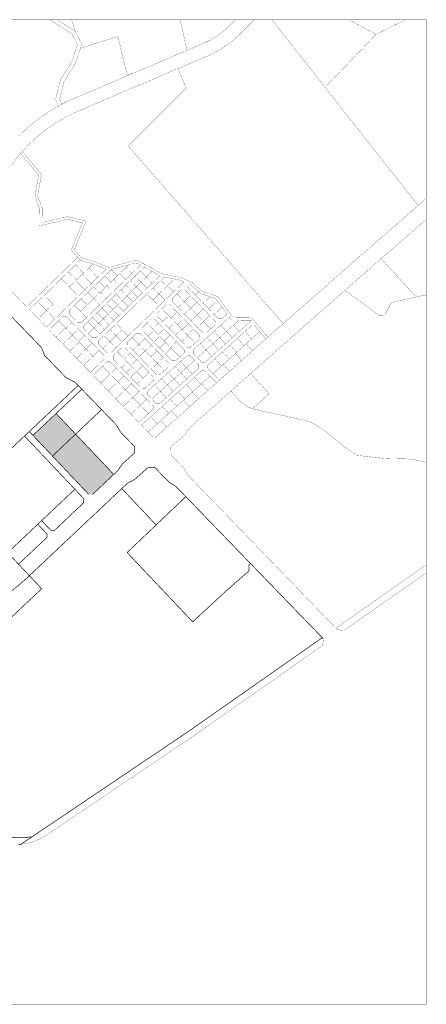
# Model space of a CAD drawing. Units: millimetres. Extents: x 202544 to 212179, y 440514 to 444363.
# Drawn here: x 211561 to 212179, y 441367 to 442863 of the extents above; entities that cross this region are included whole.
import ezdxf

# ---------------------------------------------------------------- set-up
doc = ezdxf.new("R2010")
doc.units = ezdxf.units.MM
doc.linetypes.add('HIDDEN2', pattern=[0.1875, 0.125, -0.0625])
doc.layers.add('11-문화시설', color=201, linetype='Continuous')
doc.layers.add('d_계획라인', color=7, linetype='Continuous')

msp = doc.modelspace()

# ---------------------------------------------------------------- hatches: boundary and pattern name
at = {"layer": '11-문화시설'}
for points in [[(211580.81, 442231.44), (211610.51, 442200.05), (211645.66, 442233.31), (211616.02, 442264.63)], [(211610.51, 442200.05), (211665.49, 442141.95), (211671.49, 442141.78), (211703.62, 442172.06), (211645.66, 442233.31)]]:
    msp.add_hatch(color=256, dxfattribs=at).paths.add_polyline_path(points)

# ---------------------------------------------------------------- linework, layer by layer
at = {"layer": 'd_계획라인', "color": 1}
for points, const_width in [([(210599.38, 442862.76), (212178.42, 442862.76), (212178.42, 441367.26), (210599.38, 441367.26)], 0.3), ([(211568.03, 442230.39), (211644.56, 442149.52), (211542.37, 442053.21), (211465.87, 442134.09)], 1), ([(211542.37, 442053.21), (211558.94, 442035.7), (211567.28, 442043.56), (211578.24, 442053.9), (211602.27, 442076.55), (211602.41, 442081.43), (211588.22, 442096.42)], 1)]:
    msp.add_lwpolyline(points, close=True, dxfattribs=dict(at, const_width=const_width))
for points, const_width in [([(211633.11, 442788.26), (211640.1, 442799.35), (211648.58, 442825.34), (211640.28, 442841.35), (211606.58, 442862.76)], 0.3), ([(211617.77, 442862.76), (211644.86, 442845.55), (211655.06, 442825.87), (211652.97, 442819.46), (211668.45, 442824.35), (211710.13, 442837.52), (211723.67, 442779.25), (211732.7, 442781.24), (211815.07, 442816.31)], 0.3), ([(211644.86, 442845.55), (211639.76, 442862.76)], 0.3), ([(211804.48, 442862.76), (211815.07, 442816.31)], 0.3), ([(211815.07, 442816.31), (211837.75, 442825.97), (211843.87, 442828.75), (211849.86, 442831.82), (211855.69, 442835.18), (211861.35, 442838.82), (211866.83, 442842.72), (211872.11, 442846.88), (211877.19, 442851.29), (211882.05, 442855.93), (211888.86, 442862.76)], 0.3), ([(211917.11, 442862.76), (211900.15, 442845.75)], 0.3), ([(211943.9, 442862.76), (212024.8, 442760.04), (212102.12, 442840.79), (212060.88, 442862.76)], 0.3), ([(212166.1, 442580.64), (212114.29, 442646.42), (212083.35, 442685.7), (212024.8, 442760.04), (211943.9, 442862.76)], 0.3), ([(212147.21, 442862.76), (212102.12, 442840.79), (212024.8, 442760.04), (212083.35, 442685.7), (212114.29, 442646.42), (212166.1, 442580.64), (212178.42, 442591.45)], 0.3), ([(212060.88, 442862.76), (212102.12, 442840.79), (212147.21, 442862.76)], 0.3), ([(211900.15, 442845.75), (211896.22, 442841.81)], 0.3), ([(211896.22, 442841.81), (211890.66, 442836.5), (211884.85, 442831.46), (211878.81, 442826.71), (211872.55, 442822.25), (211866.08, 442818.1), (211859.42, 442814.26), (211852.58, 442810.75), (211845.58, 442807.57), (211780.57, 442779.89), (211766.06, 442773.71), (211719.98, 442754.09), (211682.63, 442738.19), (211674.3, 442734.64), (211664.25, 442730.36), (211650.44, 442724.48), (211646.26, 442722.61), (211641.99, 442720.69), (211633.7, 442716.58), (211625.57, 442712.15), (211617.62, 442707.41), (211609.86, 442702.37), (211602.29, 442697.03), (211595.97, 442692.19), (211594.94, 442691.4), (211587.81, 442685.5), (211580.92, 442679.32), (211579.88, 442678.31), (211574.26, 442672.88), (211572.2, 442670.73), (211567.87, 442666.2), (211566.9, 442665.1), (211564.79, 442662.72), (211593.77, 442627.88), (211588, 442595.48), (211594.84, 442576.47), (211595.11, 442554.83), (211633.56, 442563.87), (211661.58, 442556.78), (211643.66, 442513.69), (211654.56, 442501.26), (211674.1, 442495.5), (211696.36, 442486.52), (211737.87, 442497.85), (211760.5, 442486.06), (211775.37, 442477.3), (211804.14, 442471.43), (211822.73, 442463.52), (211838.94, 442449.88), (211861.89, 442442.1), (211884.48, 442410.7), (211912.78, 442410.3), (211937.84, 442380.77), (211961.08, 442401.19), (211725.76, 442670.92), (211813.75, 442759.13)], 0.3), ([(211652.97, 442819.46), (211647.31, 442802.12)], 0.3), ([(211647.31, 442802.12), (211645.57, 442796.78), (211636.49, 442782.36)], 0.3), ([(211629.03, 442781.77), (211633.11, 442788.26)], 0.3), ([(211813.75, 442759.13), (211801.18, 442788.66)], 0.3), ([(211558.36, 442685.19), (211560.08, 442686.99), (211567.29, 442693.96), (211574.76, 442700.65), (211582.48, 442707.05), (211590.45, 442713.14), (211598.64, 442718.93), (211607.05, 442724.39), (211615.66, 442729.52), (211619.28, 442731.49), (211615.33, 442741.75), (211622.55, 442771.48), (211629.03, 442781.77)], 0.3), ([(211635.97, 442781.53), (211628.15, 442769.11), (211621.6, 442742.16), (211624.59, 442734.38), (211633.45, 442738.78), (211642.6, 442742.88), (211659.42, 442750.04)], 0.3), ([(211636.49, 442782.36), (211635.97, 442781.53)], 0.3), ([(211683.35, 442760.23), (211724.06, 442777.56)], 0.3), ([(211724.06, 442777.56), (211732.7, 442781.24)], 0.3), ([(211669.91, 442754.51), (211680.55, 442759.04), (211683.35, 442760.23)], 0.3), ([(211813.75, 442759.13), (211725.76, 442670.92), (211787.25, 442600.44)], 0.3), ([(211659.42, 442750.04), (211669.91, 442754.51)], 0.3), ([(211619.28, 442731.49), (211624.59, 442734.38)], 0.3), ([(211562.1, 442659.69), (211561.73, 442659.27), (211555.86, 442652.1), (211550.28, 442644.72), (211544.98, 442637.13), (211539.99, 442629.34), (211482.65, 442536.05), (211484.83, 442516.16), (211571.41, 442426.81), (211648.75, 442501.82), (211639.02, 442512.93), (211656.1, 442554.04), (211633.52, 442559.72), (211591.17, 442549.79), (211590.84, 442575.75), (211583.88, 442595.14), (211589.51, 442626.75), (211562.1, 442659.69)], 0.3), ([(211562.1, 442659.69), (211564.79, 442662.72)], 0.3), ([(211767.03, 442228.8), (211784.03, 442243.93), (211800.6, 442258.67), (211818.69, 442274.77), (211832.39, 442286.96), (211846.43, 442299.45), (211859.62, 442311.19), (211863.1, 442314.29), (211863.61, 442314.74), (211864.1, 442315.18), (211867.16, 442317.9), (211869.97, 442320.4), (211879.46, 442328.84), (211898.02, 442345.36), (211913.85, 442359.44), (211914.09, 442359.66), (211934.84, 442378.12), (211936.33, 442379.45), (211937.84, 442380.78), (211959.55, 442399.84), (211961.08, 442401.19), (212085.63, 442510.59), (212139.54, 442557.34), (212166.1, 442580.64), (212178.42, 442591.45)], 0.3), ([(211767.03, 442228.8), (211784.03, 442243.93), (211800.6, 442258.67), (211818.69, 442274.77), (211832.39, 442286.96), (211846.43, 442299.45), (211859.62, 442311.19), (211863.1, 442314.29), (211863.61, 442314.74), (211864.1, 442315.18), (211867.16, 442317.9), (211869.97, 442320.4), (211879.46, 442328.84), (211898.02, 442345.36), (211913.85, 442359.44), (211914.09, 442359.66), (211934.84, 442378.12), (211936.33, 442379.45), (211937.84, 442380.78), (211959.55, 442399.84), (211961.08, 442401.19), (212085.63, 442510.59), (212139.54, 442557.34), (212166.1, 442580.64)], 0.3), ([(211818.97, 442242.9), (211834.64, 442256.84), (211848.34, 442269.03), (211862.38, 442281.52), (211875.57, 442293.26), (211879.08, 442296.38), (211879.59, 442296.84), (211880.07, 442297.26), (211883.11, 442299.97), (211885.92, 442302.46), (211895.42, 442310.92), (211913.98, 442327.43), (211929.81, 442341.52), (211930.07, 442341.75), (211950.8, 442360.19), (211952.23, 442361.47), (211953.68, 442362.75), (211975.38, 442381.81), (211976.92, 442383.16), (212101.42, 442492.51), (212155.32, 442539.26), (212178.42, 442559.52)], 0.3), ([(211652.98, 442497.57), (211648.75, 442501.82)], 0.3), ([(211475.48, 442487.12), (211493.29, 442468.71), (211497.78, 442464.07), (211593.79, 442364.88)], 1), ([(211645.54, 442490.36), (211634.78, 442479.92), (211646.98, 442467.34), (211655.85, 442475.95), (211657.75, 442477.79), (211645.54, 442490.36)], 0.3), ([(211652.98, 442497.57), (211645.54, 442490.36), (211657.75, 442477.79), (211665.67, 442485.47), (211672.27, 442491.87), (211652.98, 442497.57)], 0.3), ([(211672.27, 442491.87), (211665.67, 442485.47), (211679.26, 442471.44), (211692.13, 442483.91), (211672.78, 442491.72), (211672.27, 442491.87)], 0.3), ([(211726.18, 442490.51), (211700.25, 442483.43), (211700.04, 442483.22), (211709.07, 442473.91), (211712.68, 442477.42), (211722.16, 442486.61), (211726.18, 442490.51)], 0.3), ([(211722.16, 442486.61), (211712.68, 442477.42), (211721.85, 442468.27), (211731.19, 442477.35), (211722.16, 442486.61)], 0.3), ([(211737.41, 442493.57), (211726.18, 442490.51), (211722.16, 442486.61), (211731.19, 442477.35), (211744.24, 442490.02), (211737.41, 442493.57)], 0.3), ([(211749.84, 442487.1), (211743.95, 442481.38), (211753.03, 442472.02), (211761.88, 442480.61), (211758.56, 442482.56), (211749.84, 442487.1)], 0.3), ([(212163.06, 442441.67), (212110.03, 442499.98)], 0.3), ([(211634.78, 442479.92), (211624.02, 442469.48), (211636.21, 442456.9), (211646.03, 442466.42), (211646.98, 442467.34), (211634.78, 442479.92)], 0.3), ([(211655.85, 442475.95), (211646.98, 442467.34), (211646.03, 442466.42), (211659.62, 442452.39), (211669.44, 442461.91), (211655.85, 442475.95)], 0.3), ([(211665.67, 442485.47), (211657.75, 442477.79), (211655.85, 442475.95), (211669.44, 442461.91), (211679.26, 442471.44), (211665.67, 442485.47)], 0.3), ([(211689.99, 442473.48), (211681.46, 442465.21), (211690.49, 442455.9), (211693.37, 442458.69), (211699.02, 442464.17), (211689.99, 442473.48)], 0.3), ([(211700.04, 442483.22), (211689.99, 442473.48), (211699.02, 442464.17), (211703.38, 442468.4), (211709.07, 442473.91), (211700.04, 442483.22)], 0.3), ([(211712.68, 442477.42), (211709.07, 442473.91), (211703.38, 442468.4), (211712.51, 442459.2), (211721.85, 442468.27), (211712.68, 442477.42)], 0.3), ([(211736.06, 442473.72), (211728.89, 442466.75), (211737.96, 442457.39), (211745.13, 442464.36), (211736.06, 442473.72)], 0.3), ([(211743.95, 442481.38), (211736.06, 442473.72), (211745.13, 442464.36), (211753.03, 442472.02), (211743.95, 442481.38)], 0.3), ([(211753.03, 442472.02), (211745.13, 442464.36), (211754.23, 442454.99), (211762.12, 442462.65), (211753.03, 442472.02)], 0.3), ([(211761.88, 442480.61), (211753.03, 442472.02), (211762.12, 442462.65), (211773.55, 442473.73), (211761.88, 442480.61)], 0.3), ([(211780.55, 442472.17), (211775.03, 442466.81), (211784.09, 442457.47), (211785.41, 442458.75), (211795.99, 442469.01), (211780.55, 442472.17)], 0.3), ([(211624.02, 442469.48), (211598.2, 442444.43), (211611.45, 442430.74), (211601.4, 442421), (211613.92, 442408.07), (211623.97, 442417.82), (211649.8, 442442.87), (211636.21, 442456.9), (211624.02, 442469.48)], 0.3), ([(211646.03, 442466.42), (211636.21, 442456.9), (211649.8, 442442.87), (211659.62, 442452.39), (211646.03, 442466.42)], 0.3), ([(211672.92, 442456.93), (211664.31, 442448.58), (211673.34, 442439.27), (211681.95, 442447.62), (211672.92, 442456.93)], 0.3), ([(211681.46, 442465.21), (211672.92, 442456.93), (211681.95, 442447.62), (211683.35, 442448.98), (211690.49, 442455.9), (211681.46, 442465.21)], 0.3), ([(211693.37, 442458.69), (211690.49, 442455.9), (211683.35, 442448.98), (211692.43, 442439.69), (211702.47, 442449.45), (211693.37, 442458.69)], 0.3), ([(211703.38, 442468.4), (211699.02, 442464.17), (211693.37, 442458.69), (211702.47, 442449.45), (211712.51, 442459.2), (211703.38, 442468.4)], 0.3), ([(211721.72, 442459.78), (211714.55, 442452.81), (211723.61, 442443.46), (211730.79, 442450.43), (211721.72, 442459.78)], 0.3), ([(211728.89, 442466.75), (211721.72, 442459.78), (211730.79, 442450.43), (211737.96, 442457.39), (211728.89, 442466.75)], 0.3), ([(211737.96, 442457.39), (211730.79, 442450.43), (211739.87, 442441.06), (211747.05, 442448.02), (211737.96, 442457.39)], 0.3), ([(211745.13, 442464.36), (211737.96, 442457.39), (211747.05, 442448.02), (211754.23, 442454.99), (211745.13, 442464.36)], 0.3), ([(211775.03, 442466.81), (211763.43, 442455.56), (211772.48, 442446.22), (211784.09, 442457.47), (211775.03, 442466.81)], 0.3), ([(211785.41, 442458.75), (211784.09, 442457.47), (211772.48, 442446.22), (211781.53, 442436.89), (211794.46, 442449.42), (211785.41, 442458.75)], 0.3), ([(211795.99, 442469.01), (211785.41, 442458.75), (211794.46, 442449.42), (211810.07, 442464.56), (211802.94, 442467.59), (211795.99, 442469.01)], 0.3), ([(211816.06, 442462.01), (211815.89, 442461.86), (211815.81, 442456.86), (211827.83, 442444.47), (211833.09, 442449.58), (211820.61, 442460.08), (211816.06, 442462.01)], 0.3), ([(211598.2, 442444.43), (211588.15, 442434.68), (211601.4, 442421), (211611.45, 442430.74), (211598.2, 442444.43)], 0.3), ([(211664.31, 442448.58), (211654.26, 442438.84), (211663.29, 442429.53), (211673.34, 442439.27), (211664.31, 442448.58)], 0.3), ([(211683.35, 442448.98), (211681.95, 442447.62), (211673.34, 442439.27), (211682.39, 442429.94), (211692.43, 442439.69), (211683.35, 442448.98)], 0.3), ([(211707.37, 442445.84), (211700.2, 442438.88), (211709.26, 442429.53), (211716.44, 442436.5), (211707.37, 442445.84)], 0.3), ([(211714.55, 442452.81), (211707.37, 442445.84), (211716.44, 442436.5), (211723.61, 442443.46), (211714.55, 442452.81)], 0.3), ([(211754.09, 442446.51), (211707.44, 442401.25), (211716.49, 442391.92), (211725.54, 442382.59), (211772.2, 442427.84), (211763.15, 442437.17), (211754.09, 442446.51)], 0.3), ([(211723.61, 442443.46), (211716.44, 442436.5), (211725.51, 442427.14), (211732.69, 442434.1), (211723.61, 442443.46)], 0.3), ([(211730.79, 442450.43), (211723.61, 442443.46), (211732.69, 442434.1), (211739.87, 442441.06), (211730.79, 442450.43)], 0.3), ([(211763.43, 442455.56), (211754.09, 442446.51), (211763.15, 442437.17), (211772.48, 442446.22), (211763.43, 442455.56)], 0.3), ([(211772.48, 442446.22), (211763.15, 442437.17), (211772.2, 442427.84), (211781.53, 442436.89), (211772.48, 442446.22)], 0.3), ([(211799.71, 442446.16), (211792.92, 442439.58), (211792.84, 442434.58), (211801.51, 442425.63), (211810.85, 442434.68), (211799.71, 442446.16)], 0.3), ([(211806.51, 442452.76), (211799.71, 442446.16), (211810.85, 442434.68), (211820.18, 442443.73), (211811.51, 442452.68), (211806.51, 442452.76)], 0.3), ([(211820.18, 442443.73), (211810.85, 442434.68), (211820.6, 442424.63), (211829.93, 442433.68), (211820.18, 442443.73)], 0.3), ([(211833.09, 442449.58), (211827.83, 442444.47), (211839.67, 442432.26), (211849.7, 442442.01), (211836.94, 442446.34), (211833.09, 442449.58)], 0.3), ([(211849.7, 442442.01), (211839.67, 442432.26), (211848.02, 442423.65), (211861.1, 442436.35), (211859.39, 442438.72), (211849.7, 442442.01)], 0.3), ([(212054.98, 442451.72), (212106.34, 442413.95), (212115.46, 442414.24), (212123.67, 442430.44), (212127.07, 442433.58), (212162.22, 442441.49), (212173.45, 442443.84), (212177.2, 442444.45), (212178.42, 442444.18)], 0.3), ([(211588.15, 442434.68), (211575.58, 442422.5), (211588.84, 442408.82), (211601.4, 442421), (211588.15, 442434.68)], 0.3), ([(211644.21, 442429.09), (211635.99, 442421.12), (211635.91, 442416.12), (211642.48, 442409.34), (211649.09, 442402.52), (211654.09, 442402.45), (211662.3, 442410.43), (211653.24, 442419.78), (211644.21, 442429.09)], 0.3), ([(211654.26, 442438.84), (211644.21, 442429.09), (211653.24, 442419.78), (211663.29, 442429.53), (211654.26, 442438.84)], 0.3), ([(211673.34, 442439.27), (211663.29, 442429.53), (211653.24, 442419.78), (211662.3, 442410.43), (211672.35, 442420.18), (211682.39, 442429.94), (211673.34, 442439.27)], 0.3), ([(211693.03, 442431.91), (211685.86, 442424.94), (211694.91, 442415.6), (211702.09, 442422.56), (211693.03, 442431.91)], 0.3), ([(211700.2, 442438.88), (211693.03, 442431.91), (211702.09, 442422.56), (211709.26, 442429.53), (211700.2, 442438.88)], 0.3), ([(211709.26, 442429.53), (211702.09, 442422.56), (211711.16, 442413.21), (211718.34, 442420.18), (211709.26, 442429.53)], 0.3), ([(211716.44, 442436.5), (211709.26, 442429.53), (211718.34, 442420.18), (211725.51, 442427.14), (211716.44, 442436.5)], 0.3), ([(211783.54, 442430.48), (211776.74, 442423.89), (211787.18, 442413.12), (211790.52, 442409.68), (211799.86, 442418.73), (211788.54, 442430.4), (211783.54, 442430.48)], 0.3), ([(211810.85, 442434.68), (211801.51, 442425.63), (211811.26, 442415.58), (211820.6, 442424.63), (211810.85, 442434.68)], 0.3), ([(211829.93, 442433.68), (211820.6, 442424.63), (211830.35, 442414.58), (211839.68, 442423.63), (211829.93, 442433.68)], 0.3), ([(211861.1, 442436.35), (211848.02, 442423.65), (211856.37, 442415.04), (211868.18, 442426.49), (211861.1, 442436.35)], 0.3), ([(211868.18, 442426.49), (211856.37, 442415.04), (211862.68, 442408.53), (211867.68, 442408.36), (211875.89, 442415.78), (211868.18, 442426.49)], 0.3), ([(211601.4, 442421), (211588.84, 442408.82), (211601.36, 442395.89), (211613.92, 442408.07), (211601.4, 442421)], 0.3), ([(211626.61, 442412.02), (211619.84, 442405.46), (211630.28, 442394.69), (211631.05, 442393.9), (211640.35, 442402.92), (211631.61, 442411.94), (211626.61, 442412.02)], 0.3), ([(211671.51, 442411), (211664.34, 442404.04), (211673.39, 442394.7), (211680.56, 442401.67), (211671.51, 442411)], 0.3), ([(211678.68, 442417.97), (211671.51, 442411), (211680.56, 442401.67), (211687.74, 442408.63), (211678.68, 442417.97)], 0.3), ([(211685.86, 442424.94), (211678.68, 442417.97), (211687.74, 442408.63), (211694.91, 442415.6), (211685.86, 442424.94)], 0.3), ([(211694.91, 442415.6), (211687.74, 442408.63), (211696.8, 442399.29), (211703.98, 442406.25), (211694.91, 442415.6)], 0.3), ([(211702.09, 442422.56), (211694.91, 442415.6), (211703.98, 442406.25), (211711.16, 442413.21), (211702.09, 442422.56)], 0.3), ([(211776.74, 442423.89), (211769.94, 442417.3), (211769.86, 442412.3), (211777.84, 442404.08), (211787.18, 442413.12), (211776.74, 442423.89)], 0.3), ([(211787.18, 442413.12), (211777.84, 442404.08), (211787.59, 442394.03), (211796.93, 442403.07), (211790.52, 442409.68), (211787.18, 442413.12)], 0.3), ([(211799.86, 442418.73), (211790.52, 442409.68), (211796.93, 442403.07), (211800.27, 442399.63), (211809.61, 442408.68), (211799.86, 442418.73)], 0.3), ([(211820.6, 442424.63), (211811.26, 442415.58), (211821.01, 442405.53), (211830.35, 442414.58), (211820.6, 442424.63)], 0.3), ([(211830.35, 442414.58), (211821.01, 442405.53), (211830.75, 442395.48), (211840.09, 442404.54), (211830.35, 442414.58)], 0.3), ([(211839.68, 442423.63), (211830.35, 442414.58), (211840.09, 442404.54), (211849.42, 442413.58), (211839.68, 442423.63)], 0.3), ([(211849.42, 442413.58), (211840.09, 442404.54), (211851, 442393.29), (211857.97, 442399.6), (211858.14, 442404.59), (211849.42, 442413.58)], 0.3), ([(211619.84, 442405.46), (211605.53, 442391.58), (211615.97, 442380.81), (211630.28, 442394.69), (211619.84, 442405.46)], 0.3), ([(211640.35, 442402.92), (211631.05, 442393.9), (211640.72, 442383.92), (211650.03, 442392.94), (211640.35, 442402.92)], 0.3), ([(211664.34, 442404.04), (211658.27, 442398.14), (211658.19, 442393.14), (211664.78, 442386.34), (211673.39, 442394.7), (211664.34, 442404.04)], 0.3), ([(211680.56, 442401.67), (211673.39, 442394.7), (211682.45, 442385.36), (211689.62, 442392.33), (211680.56, 442401.67)], 0.3), ([(211687.74, 442408.63), (211680.56, 442401.67), (211689.62, 442392.33), (211696.8, 442399.29), (211687.74, 442408.63)], 0.3), ([(211707.44, 442401.25), (211698.11, 442392.2), (211707.15, 442382.87), (211716.49, 442391.92), (211707.44, 442401.25)], 0.3), ([(211754.13, 442401.96), (211747.69, 442395.72), (211747.61, 442390.72), (211755.94, 442382.13), (211764.91, 442390.84), (211762.62, 442393.21), (211754.13, 442401.96)], 0.3), ([(211760.56, 442408.2), (211754.13, 442401.96), (211762.62, 442393.21), (211771.58, 442401.92), (211765.56, 442408.12), (211760.56, 442408.2)], 0.3), ([(211771.58, 442401.92), (211762.62, 442393.21), (211764.91, 442390.84), (211770.97, 442384.59), (211779.93, 442393.31), (211771.58, 442401.92)], 0.3), ([(211796.93, 442403.07), (211787.59, 442394.03), (211797.34, 442383.98), (211806.68, 442393.02), (211800.27, 442399.63), (211796.93, 442403.07)], 0.3), ([(211809.61, 442408.68), (211800.27, 442399.63), (211806.68, 442393.02), (211807.67, 442392), (211817.01, 442401.05), (211809.61, 442408.68)], 0.3), ([(211817.01, 442401.05), (211807.67, 442392), (211815.07, 442384.37), (211824.41, 442393.41), (211817.01, 442401.05)], 0.3), ([(211840.09, 442404.54), (211830.75, 442395.48), (211838.93, 442387.05), (211843.92, 442386.89), (211851, 442393.29), (211840.09, 442404.54)], 0.3), ([(211866.24, 442398.96), (211855.85, 442389.57), (211864.56, 442379.94), (211874.95, 442389.33), (211866.24, 442398.96)], 0.3), ([(211879.42, 442410.88), (211866.24, 442398.96), (211874.95, 442389.33), (211885.33, 442398.72), (211894.05, 442406.61), (211882.4, 442406.72), (211879.42, 442410.88)], 0.3), ([(211885.33, 442398.72), (211874.95, 442389.33), (211883.66, 442379.7), (211894.05, 442389.09), (211885.33, 442398.72)], 0.3), ([(211894.05, 442406.61), (211885.33, 442398.72), (211894.05, 442389.09), (211912.17, 442405.47), (211911.29, 442406.44), (211894.05, 442406.61)], 0.3), ([(211913.08, 442398.21), (211903.21, 442389.28), (211913.2, 442378.25), (211925.38, 442389.26), (211918.07, 442397.88), (211913.08, 442398.21)], 0.3), ([(211630.28, 442394.69), (211615.97, 442380.81), (211626.41, 442370.04), (211640.72, 442383.92), (211631.05, 442393.9), (211630.28, 442394.69)], 0.3), ([(211640.72, 442383.92), (211626.41, 442370.04), (211636.84, 442359.27), (211651.16, 442373.15), (211649.91, 442374.44), (211640.72, 442383.92)], 0.3), ([(211650.03, 442392.94), (211640.72, 442383.92), (211649.91, 442374.44), (211659.22, 442383.47), (211650.03, 442392.94)], 0.3), ([(211659.22, 442383.47), (211649.91, 442374.44), (211651.16, 442373.15), (211661.6, 442362.38), (211670.92, 442371.41), (211659.22, 442383.47)], 0.3), ([(211673.39, 442394.7), (211664.78, 442386.34), (211671.37, 442379.55), (211676.37, 442379.47), (211682.45, 442385.36), (211673.39, 442394.7)], 0.3), ([(211688.78, 442383.15), (211680.55, 442375.17), (211680.47, 442370.17), (211687.05, 442363.38), (211697.82, 442373.82), (211688.78, 442383.15)], 0.3), ([(211698.11, 442392.2), (211688.78, 442383.15), (211697.82, 442373.82), (211707.15, 442382.87), (211698.11, 442392.2)], 0.3), ([(211707.15, 442382.87), (211697.82, 442373.82), (211706.87, 442364.49), (211716.2, 442373.54), (211707.15, 442382.87)], 0.3), ([(211716.49, 442391.92), (211707.15, 442382.87), (211716.2, 442373.54), (211725.54, 442382.59), (211716.49, 442391.92)], 0.3), ([(211738.31, 442386.62), (211731.69, 442380.21), (211741.87, 442369.71), (211751.04, 442378.57), (211743.31, 442386.54), (211738.31, 442386.62)], 0.3), ([(211764.91, 442390.84), (211755.94, 442382.13), (211764.64, 442373.16), (211773.62, 442381.86), (211770.97, 442384.59), (211764.91, 442390.84)], 0.3), ([(211773.62, 442381.86), (211764.64, 442373.16), (211773.35, 442364.19), (211782.33, 442372.89), (211780.38, 442374.9), (211773.62, 442381.86)], 0.3), ([(211779.93, 442393.31), (211770.97, 442384.59), (211773.62, 442381.86), (211780.38, 442374.9), (211789.35, 442383.6), (211779.93, 442393.31)], 0.3), ([(211789.35, 442383.6), (211780.38, 442374.9), (211782.33, 442372.89), (211789.79, 442365.19), (211798.76, 442373.9), (211789.35, 442383.6)], 0.3), ([(211806.68, 442393.02), (211797.34, 442383.98), (211807.08, 442373.93), (211816.42, 442382.97), (211815.07, 442384.37), (211807.67, 442392), (211806.68, 442393.02)], 0.3), ([(211816.42, 442382.97), (211807.08, 442373.93), (211815.19, 442365.58), (211820.18, 442365.42), (211827.25, 442371.81), (211816.42, 442382.97)], 0.3), ([(211824.41, 442393.41), (211815.07, 442384.37), (211816.42, 442382.97), (211827.25, 442371.81), (211834.22, 442378.12), (211834.39, 442383.12), (211824.41, 442393.41)], 0.3), ([(211855.85, 442389.57), (211845.47, 442380.18), (211854.18, 442370.55), (211864.56, 442379.94), (211855.85, 442389.57)], 0.3), ([(211874.95, 442389.33), (211864.56, 442379.94), (211873.28, 442370.31), (211883.66, 442379.7), (211874.95, 442389.33)], 0.3), ([(211903.21, 442389.28), (211891.78, 442378.95), (211901.78, 442367.92), (211904.57, 442370.44), (211913.2, 442378.25), (211903.21, 442389.28)], 0.3), ([(211925.38, 442389.26), (211913.2, 442378.25), (211904.57, 442370.44), (211914.09, 442359.66), (211934.84, 442378.12), (211925.38, 442389.26)], 0.3), ([(211651.16, 442373.15), (211636.84, 442359.27), (211647.28, 442348.49), (211661.6, 442362.38), (211651.16, 442373.15)], 0.3), ([(211670.92, 442371.41), (211661.6, 442362.38), (211672.04, 442351.61), (211681.36, 442360.64), (211670.92, 442371.41)], 0.3), ([(211697.82, 442373.82), (211687.05, 442363.38), (211693.64, 442356.59), (211698.64, 442356.51), (211706.87, 442364.49), (211697.82, 442373.82)], 0.3), ([(211731.69, 442380.21), (211725.07, 442373.79), (211724.99, 442368.79), (211732.71, 442360.83), (211741.87, 442369.71), (211731.69, 442380.21)], 0.3), ([(211741.87, 442369.71), (211732.71, 442360.83), (211742.29, 442350.96), (211751.45, 442359.83), (211741.87, 442369.71)], 0.3), ([(211751.04, 442378.57), (211741.87, 442369.71), (211751.45, 442359.83), (211760.62, 442368.69), (211751.04, 442378.57)], 0.3), ([(211760.62, 442368.69), (211751.45, 442359.83), (211760.08, 442350.92), (211769.25, 442359.79), (211760.62, 442368.69)], 0.3), ([(211782.33, 442372.89), (211773.35, 442364.19), (211782.05, 442355.21), (211791.03, 442363.91), (211789.79, 442365.19), (211782.33, 442372.89)], 0.3), ([(211798.76, 442373.9), (211789.79, 442365.19), (211791.03, 442363.91), (211803.87, 442350.67), (211810.48, 442356.65), (211810.65, 442361.64), (211798.76, 442373.9)], 0.3), ([(211835.08, 442370.79), (211824.46, 442361.19), (211824.29, 442356.2), (211830.85, 442349.44), (211843.8, 442361.15), (211835.08, 442370.79)], 0.3), ([(211845.47, 442380.18), (211835.08, 442370.79), (211843.8, 442361.15), (211854.18, 442370.55), (211845.47, 442380.18)], 0.3), ([(211854.18, 442370.55), (211843.8, 442361.15), (211852.51, 442351.53), (211862.9, 442360.92), (211854.18, 442370.55)], 0.3), ([(211864.56, 442379.94), (211854.18, 442370.55), (211862.9, 442360.92), (211873.28, 442370.31), (211864.56, 442379.94)], 0.3), ([(211880.36, 442368.62), (211868.94, 442358.29), (211878.93, 442347.26), (211888.6, 442356.01), (211890.35, 442357.59), (211880.36, 442368.62)], 0.3), ([(211891.78, 442378.95), (211880.36, 442368.62), (211890.35, 442357.59), (211901.78, 442367.92), (211891.78, 442378.95)], 0.3), ([(211904.57, 442370.44), (211901.78, 442367.92), (211890.35, 442357.59), (211888.6, 442356.01), (211898.02, 442345.36), (211914.09, 442359.66), (211904.57, 442370.44)], 0.3), ([(211644.99, 442311.98), (211630.97, 442319.28), (211598.67, 442352.65), (211593.79, 442364.88)], 1), ([(211661.6, 442362.38), (211647.28, 442348.49), (211657.72, 442337.72), (211672.04, 442351.61), (211661.6, 442362.38)], 0.3), ([(211681.36, 442360.64), (211657.72, 442337.72), (211668.16, 442326.95), (211689.26, 442347.41), (211689.34, 442352.41), (211681.36, 442360.64)], 0.3), ([(211709.25, 442358.45), (211702.82, 442352.21), (211702.74, 442347.21), (211715.5, 442334.06), (211724.47, 442342.76), (211719.64, 442347.74), (211709.25, 442358.45)], 0.3), ([(211715.69, 442364.69), (211709.25, 442358.45), (211719.64, 442347.74), (211728.61, 442356.44), (211720.69, 442364.61), (211715.69, 442364.69)], 0.3), ([(211728.61, 442356.44), (211719.64, 442347.74), (211724.47, 442342.76), (211729.41, 442337.67), (211738.39, 442346.36), (211728.61, 442356.44)], 0.3), ([(211751.45, 442359.83), (211742.29, 442350.96), (211760.67, 442332.01), (211769.83, 442340.87), (211769.66, 442341.05), (211751.45, 442359.83)], 0.3), ([(211769.25, 442359.79), (211760.08, 442350.92), (211769.66, 442341.05), (211778.83, 442349.91), (211769.25, 442359.79)], 0.3), ([(211791.03, 442363.91), (211782.05, 442355.21), (211792.18, 442344.77), (211797.17, 442344.61), (211803.87, 442350.67), (211791.03, 442363.91)], 0.3), ([(211814.76, 442352.42), (211805.36, 442343.92), (211814.08, 442334.28), (211826.39, 442345.42), (211819.75, 442352.26), (211814.76, 442352.42)], 0.3), ([(211843.8, 442361.15), (211830.85, 442349.44), (211837.48, 442342.61), (211842.47, 442342.45), (211852.51, 442351.53), (211843.8, 442361.15)], 0.3), ([(211868.94, 442358.29), (211857.52, 442347.96), (211867.51, 442336.94), (211870.18, 442339.35), (211878.93, 442347.26), (211868.94, 442358.29)], 0.3), ([(211888.6, 442356.01), (211878.93, 442347.26), (211870.18, 442339.35), (211879.46, 442328.84), (211898.02, 442345.36), (211888.6, 442356.01)], 0.3), ([(211686.68, 442336.55), (211672.33, 442322.64), (211683.82, 442310.78), (211698.18, 442324.69), (211686.68, 442336.55)], 0.3), ([(211693.44, 442343.11), (211686.68, 442336.55), (211698.18, 442324.69), (211707.48, 442333.71), (211698.44, 442343.03), (211693.44, 442343.11)], 0.3), ([(211724.47, 442342.76), (211715.5, 442334.06), (211722.47, 442326.88), (211731.43, 442335.59), (211729.41, 442337.67), (211724.47, 442342.76)], 0.3), ([(211738.39, 442346.36), (211729.41, 442337.67), (211731.43, 442335.59), (211738.4, 442328.41), (211747.37, 442337.1), (211738.39, 442346.36)], 0.3), ([(211747.37, 442337.1), (211738.4, 442328.41), (211748.17, 442318.33), (211757.15, 442327.03), (211747.37, 442337.1)], 0.3), ([(211769.83, 442340.87), (211760.67, 442332.01), (211768.8, 442323.63), (211773.79, 442323.47), (211780.67, 442329.69), (211769.83, 442340.87)], 0.3), ([(211778.83, 442349.91), (211769.66, 442341.05), (211769.83, 442340.87), (211780.67, 442329.69), (211787.47, 442335.84), (211787.64, 442340.83), (211778.83, 442349.91)], 0.3), ([(211796.83, 442336.2), (211786.44, 442326.81), (211795.17, 442317.18), (211805.55, 442326.57), (211796.83, 442336.2)], 0.3), ([(211805.36, 442343.92), (211796.83, 442336.2), (211805.55, 442326.57), (211814.08, 442334.28), (211805.36, 442343.92)], 0.3), ([(211826.39, 442345.42), (211814.08, 442334.28), (211822.79, 442324.65), (211832.77, 442333.68), (211832.94, 442338.67), (211826.39, 442345.42)], 0.3), ([(211857.52, 442347.96), (211846.75, 442338.22), (211846.58, 442333.23), (211854.45, 442325.13), (211867.51, 442336.94), (211857.52, 442347.96)], 0.3), ([(211870.18, 442339.35), (211867.51, 442336.94), (211854.45, 442325.13), (211864.1, 442315.18), (211879.46, 442328.84), (211870.18, 442339.35)], 0.3), ([(211698.18, 442324.69), (211683.82, 442310.78), (211695.32, 442298.91), (211709.67, 442312.82), (211698.18, 442324.69)], 0.3), ([(211707.48, 442333.71), (211698.18, 442324.69), (211709.67, 442312.82), (211718.98, 442321.86), (211707.48, 442333.71)], 0.3), ([(211718.98, 442321.86), (211709.67, 442312.82), (211721.17, 442300.96), (211730.48, 442310), (211718.98, 442321.86)], 0.3), ([(211731.43, 442335.59), (211722.47, 442326.88), (211729.43, 442319.7), (211738.4, 442328.41), (211731.43, 442335.59)], 0.3), ([(211738.4, 442328.41), (211729.43, 442319.7), (211739.21, 442309.63), (211748.17, 442318.33), (211738.4, 442328.41)], 0.3), ([(211757.15, 442327.03), (211748.17, 442318.33), (211739.21, 442309.63), (211745.8, 442302.83), (211750.79, 442302.67), (211757.49, 442308.73), (211764.09, 442314.7), (211764.26, 442319.69), (211757.15, 442327.03)], 0.3), ([(211786.44, 442326.81), (211776.06, 442317.42), (211784.78, 442307.79), (211795.17, 442317.18), (211786.44, 442326.81)], 0.3), ([(211805.55, 442326.57), (211795.17, 442317.18), (211803.88, 442307.55), (211814.26, 442316.94), (211805.55, 442326.57)], 0.3), ([(211814.08, 442334.28), (211805.55, 442326.57), (211814.26, 442316.94), (211822.79, 442324.65), (211814.08, 442334.28)], 0.3), ([(211837.05, 442329.45), (211826.27, 442319.7), (211835.99, 442308.96), (211837, 442309.88), (211849.72, 442321.38), (211842.04, 442329.29), (211837.05, 442329.45)], 0.3), ([(211849.72, 442321.38), (211837, 442309.88), (211846.43, 442299.44), (211859.62, 442311.18), (211849.72, 442321.38)], 0.3), ([(211911.8, 442325.5), (211939.64, 442294.74)], 0.3), ([(211568.03, 442230.39), (211649.57, 442307.25)], 1), ([(211644.99, 442311.98), (211644.99, 442311.98), (211707.62, 442247.29)], 1), ([(211709.67, 442312.82), (211695.32, 442298.91), (211706.81, 442287.05), (211721.17, 442300.96), (211709.67, 442312.82)], 0.3), ([(211730.48, 442310), (211721.17, 442300.96), (211732.65, 442289.1), (211741.98, 442298.15), (211730.48, 442310)], 0.3), ([(211765.68, 442308.03), (211755.07, 442298.44), (211754.9, 442293.45), (211761.46, 442286.69), (211774.4, 442298.4), (211765.68, 442308.03)], 0.3), ([(211776.06, 442317.42), (211765.68, 442308.03), (211774.4, 442298.4), (211784.78, 442307.79), (211776.06, 442317.42)], 0.3), ([(211784.78, 442307.79), (211774.4, 442298.4), (211783.11, 442288.76), (211793.49, 442298.15), (211784.78, 442307.79)], 0.3), ([(211795.17, 442317.18), (211784.78, 442307.79), (211793.49, 442298.15), (211803.88, 442307.55), (211795.17, 442317.18)], 0.3), ([(211814.03, 442308.63), (211801.8, 442297.56), (211811.52, 442286.83), (211823.07, 442297.28), (211823.76, 442297.89), (211814.03, 442308.63)], 0.3), ([(211826.27, 442319.7), (211814.03, 442308.63), (211823.76, 442297.89), (211835.99, 442308.96), (211826.27, 442319.7)], 0.3), ([(211837, 442309.88), (211835.99, 442308.96), (211823.76, 442297.89), (211823.07, 442297.28), (211832.39, 442286.95), (211846.43, 442299.44), (211837, 442309.88)], 0.3), ([(211580.81, 442231.44), (211655.14, 442301.5)], 1), ([(211721.17, 442300.96), (211706.81, 442287.05), (211718.3, 442275.19), (211732.65, 442289.1), (211721.17, 442300.96)], 0.3), ([(211741.98, 442298.15), (211732.65, 442289.1), (211744.14, 442277.24), (211753.47, 442286.3), (211741.98, 442298.15)], 0.3), ([(211774.4, 442298.4), (211761.46, 442286.69), (211768.09, 442279.85), (211773.08, 442279.69), (211783.11, 442288.76), (211774.4, 442298.4)], 0.3), ([(211801.8, 442297.56), (211789.56, 442286.49), (211799.28, 442275.76), (211809.48, 442284.98), (211811.52, 442286.83), (211801.8, 442297.56)], 0.3), ([(211823.07, 442297.28), (211811.52, 442286.83), (211809.48, 442284.98), (211818.69, 442274.76), (211832.39, 442286.95), (211823.07, 442297.28)], 0.3), ([(211939.64, 442294.74), (211914.42, 442271.92)], 0.3), ([(211732.65, 442289.1), (211718.3, 442275.19), (211729.79, 442263.33), (211744.14, 442277.24), (211732.65, 442289.1)], 0.3), ([(211744.14, 442277.24), (211729.79, 442263.33), (211741.56, 442251.18), (211756.39, 442264.6), (211744.14, 442277.24)], 0.3), ([(211753.47, 442286.3), (211744.14, 442277.24), (211756.39, 442264.6), (211763.38, 442270.92), (211763.55, 442275.91), (211753.47, 442286.3)], 0.3), ([(211789.56, 442286.49), (211777.32, 442275.43), (211787.05, 442264.69), (211791.54, 442268.75), (211799.28, 442275.76), (211789.56, 442286.49)], 0.3), ([(211809.48, 442284.98), (211799.28, 442275.76), (211791.54, 442268.75), (211800.6, 442258.67), (211818.69, 442274.76), (211809.48, 442284.98)], 0.3), ([(211685.09, 442270.63), (211610.51, 442200.05)], 1), ([(211703.62, 442172.06), (211616.02, 442264.63)], 1), ([(211777.32, 442275.43), (211759.83, 442259.6), (211769.55, 442248.86), (211775.1, 442253.88), (211787.05, 442264.69), (211777.32, 442275.43)], 0.3), ([(211791.54, 442268.75), (211787.05, 442264.69), (211775.1, 442253.88), (211784.03, 442243.92), (211800.6, 442258.67), (211791.54, 442268.75)], 0.3), ([(211713.81, 442236.58), (211707.62, 442247.29)], 1), ([(211759.83, 442259.6), (211745.75, 442246.87), (211755.84, 442236.46), (211769.55, 442248.86), (211759.83, 442259.6)], 0.3), ([(211775.1, 442253.88), (211769.55, 442248.86), (211755.84, 442236.46), (211763.12, 442228.95), (211767.03, 442228.8), (211784.03, 442243.92), (211775.1, 442253.88)], 0.3), ([(211575.31, 442237.25), (211665.49, 442141.95)], 1), ([(211713.81, 442236.58), (211735.37, 442214.31)], 1), ([(211789.85, 442212.97), (211801.98, 442223.76), (211812, 442232.68)], 0.3), ([(211812, 442232.68), (211818.97, 442242.9)], 0.3), ([(211767.03, 442228.8), (211759.52, 442229.06)], 0.3), ([(211735, 442204.32), (211716.59, 442187.94)], 1), ([(211735.37, 442214.31), (211735, 442204.32)], 1), ([(211789.85, 442212.97), (211789.48, 442202.98)], 0.3), ([(211789.48, 442202.98), (211810.1, 442181.67)], 0.3), ([(211709.62, 442177.72), (211716.59, 442187.94)], 1), ([(211709.62, 442177.72), (211671.49, 442141.78)], 1), ([(211756.1, 442182.94), (211735.04, 442164.19), (211724.3, 442158.57)], 1), ([(211766.09, 442182.56), (211756.1, 442182.94)], 1), ([(211766.09, 442182.56), (211787.58, 442160.36), (211798.09, 442153.83), (211816.05, 442135.26), (211911.88, 442036.25), (212022.14, 441922.35)], 1), ([(211816.29, 442170.97), (211810.1, 442181.67)], 0.3), ([(211724.3, 442158.57), (211575.43, 442018.27)], 1), ([(212178.42, 442034.7), (212041.19, 441938.62), (211816.29, 442170.97)], 0.3), ([(211644.56, 442149.52), (211658.21, 442135.1), (211658.04, 442129.1), (211650.75, 442122.24), (211639.78, 442111.91), (211613.17, 442086.83), (211608.18, 442086.97), (211594.1, 442101.85)], 1), ([(211671.49, 442141.78), (211665.49, 442141.95)], 0.3), ([(211715.8, 442150.55), (211767.98, 442095.41)], 1), ([(211813.1, 442138.31), (211723.93, 442053.44)], 1), ([(211723.93, 442053.44), (211727.73, 442049.42), (211823.59, 441948.13), (211872.22, 441993.08), (211909.4, 442025.93), (211909.02, 442034.77), (211911.49, 442036.66)], 1), ([(211575.43, 442018.27), (211558.94, 442035.7)], 1), ([(212178.42, 442022.5), (212053.61, 441935.11), (212043.66, 441936.06), (212041.19, 441938.62), (212178.42, 442034.7)], 0.3), ([(211575.43, 442018.27), (211594.13, 441998.49)], 1), ([(211594.13, 441998.49), (211547.79, 441954.8)], 1), ([(211558.54, 441610.1), (211562.76, 441610.35), (211814.96, 441780.2), (212020.46, 441924.09)], 1), ([(211735.61, 441714.71), (211599.99, 441623.37), (211595.84, 441620.77), (211591.54, 441618.42), (211587.1, 441616.36), (211582.53, 441614.57), (211577.87, 441613.08), (211573.11, 441611.88), (211568.3, 441610.98), (211567.73, 441610.91), (211563.43, 441610.39), (211562.76, 441610.35), (211814.96, 441780.2), (212020.46, 441924.09)], 0.3), ([(212022.14, 441922.35), (212021.19, 441912.4)], 0.3), ([(212021.19, 441912.4), (211820.62, 441771.96), (211735.61, 441714.71)], 0.3), ([(211492.58, 441656.87), (211508.13, 441640.2), (211511.24, 441637.26), (211514.52, 441634.52), (211517.97, 441631.99), (211521.56, 441629.69), (211525.3, 441627.62), (211529.16, 441625.78), (211533.13, 441624.19), (211537.18, 441622.86), (211541.31, 441621.78), (211545.5, 441620.96), (211549.73, 441620.41), (211554, 441620.12), (211558.27, 441620.1), (211579.07, 441621.33)], 1)]:
    msp.add_lwpolyline(points, dxfattribs=dict(at, const_width=const_width))
at = {"layer": 'd_계획라인', "color": 1, "const_width": 0.3}
msp.add_lwpolyline([(211881.87, 442298.87), (211894.23, 442284.96, 0.1583522), (211918.23, 442270.91), (211991.36, 442254.88, -0.0930142), (212013.43, 442245.51), (212026.87, 442236.57), (212055.3, 442212.95), (212074.02, 442200.96), (212083.08, 442199.93), (212103.92, 442197.56, 0.025841), (212129.7, 442195.97), (212143.5, 442195.84, -0.0769092), (212178.42, 442190.08)], format="xyb", dxfattribs=at)
at = {"layer": 'd_계획라인', "color": 1, "linetype": 'HIDDEN2', "ltscale": 50, "const_width": 1, "flags": 128}
msp.add_lwpolyline([(211575.43, 442018.27), (211571.18, 442014.27, -0.0557371), (211524.63, 441979.28, -0.0557371)], format="xyb", dxfattribs=at)

doc.saveas('drawing.dxf')
